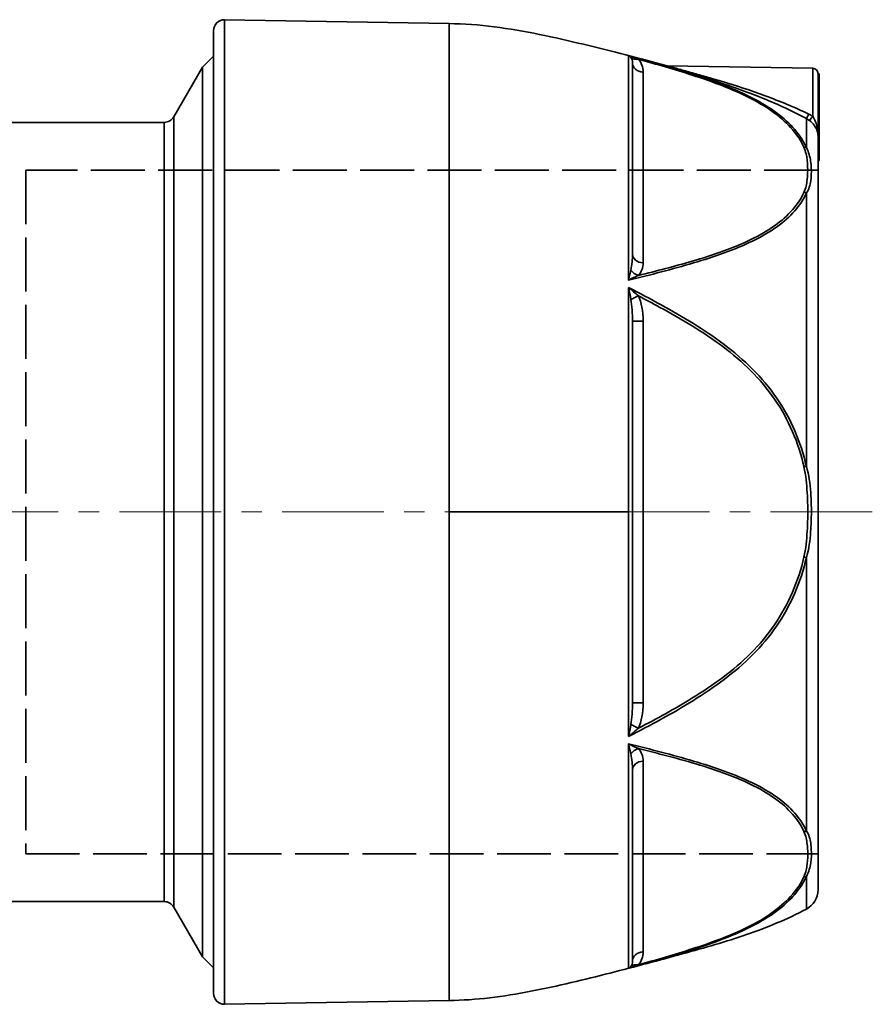
# Model space of a CAD drawing. Units: inches. Extents: x -26 to 2631, y -105 to 226.
# Drawn here: x 698 to 777, y -11 to 80 of the extents above; entities that cross this region are included whole.
import ezdxf

# ---------------------------------------------------------------- set-up
doc = ezdxf.new("R2010")
doc.units = ezdxf.units.IN
doc.header["$MEASUREMENT"] = 0
for name, pattern in [('CENTER', [2, 1.25, -0.25, 0.25, -0.25]), ('DASHED', [0.2068, 0.1655, -0.0413]), ('LONG_DASH_DOTTED', [0.3001, 0.2362, -0.0295, 0.0049, -0.0295])]:
    doc.linetypes.add(name, pattern=pattern)
for name, color, linetype, lineweight in [('Centerline(Atlas Copco)', 7, 'LONG_DASH_DOTTED', 13), ('Sketch Geometry(Atlas Copco)', 7, 'Continuous', 35), ('Visible Edges(Atlas Copco)', 7, 'Continuous', 35), ('Visible Tangent Edges(Atlas Copco)', 7, 'Continuous', 35)]:
    doc.layers.add(name, color=color, linetype=linetype, lineweight=lineweight)

# ---------------------------------------------------------------- blocks, each defined once
blk = doc.blocks.new('MLO')
at = {"layer": 'Centerline(Atlas Copco)', "linetype": 'CENTER', "ltscale": 7.5}
blk.add_line((144.5, 0), (-6.942, 0), dxfattribs=at)
at = {"layer": 'Sketch Geometry(Atlas Copco)', "linetype": 'DASHED', "ltscale": 30}
for p, q in [((139.5, 31.5), (66.5, 31.5)), ((66.5, 31.5), (66.5, -31.5)), ((66.5, -31.5), (139.5, -31.5))]:
    blk.add_line(p, q, dxfattribs=at)
at = {"layer": 'Visible Edges(Atlas Copco)'}
for p, q in [((105.5, 45), (84.817, 45.361)), ((83.8, -44.361), (83.8, 44.361)), ((82.79, 41), (83.8, 42.01)), ((80.134, 36.4), (82.79, 41)), ((82.79, 41), (82.79, -41)), ((122.4, 41.407), (122.4, 36.097)), ((125.584, 41.118), (125.584, 41.118)), ((139.009, 40.884), (125.586, 41.118)), ((139.5, 40.384), (139.5, 34.628)), ((139.5, 40.375), (139.6, 40.375)), ((139.5, 40.371), (139.6, 40.371)), ((139.5, 39.923), (139.6, 39.923)), ((139.6, 40.375), (139.6, 40.371)), ((139.6, 39.923), (139.6, 40.371)), ((139.6, 39.923), (139.6, 39.748)), ((139.5, 39.748), (139.6, 39.748)), ((139.6, 38.525), (139.6, 39.748)), ((139.5, 38.525), (139.6, 38.525)), ((139.5, 38.222), (139.6, 38.222)), ((139.6, 38.525), (139.6, 38.222)), ((139.6, 37.472), (139.6, 38.222)), ((139.5, 37.472), (139.6, 37.472)), ((139.6, 37.123), (139.6, 37.472)), ((139.5, 37.123), (139.6, 37.123)), ((139.5, 36.766), (139.6, 36.766)), ((139.5, 36.55), (139.6, 36.55)), ((139.6, 36.766), (139.6, 37.123)), ((139.6, 36.55), (139.6, 36.766)), ((139.6, 36.55), (139.6, 36.2)), ((64.9, 35.9), (79.268, 35.9)), ((122.4, 36.097), (122.4, 23.826)), ((139.5, 36.2), (139.6, 36.2)), ((139.6, 35.278), (139.6, 36.2)), ((139.5, 35.278), (139.6, 35.278)), ((139.5, -34.815), (139.5, 34.628)), ((139.5, 34.528), (139.6, 34.528)), ((139.6, 34.528), (139.6, 35.278)), ((139.6, 34.528), (139.6, 34.225)), ((139.5, 34.225), (139.6, 34.225)), ((139.6, 33.002), (139.6, 34.225)), ((139.5, 33.002), (139.6, 33.002)), ((139.5, 32.827), (139.6, 32.827)), ((139.6, 33.002), (139.6, 32.827)), ((139.6, 32.379), (139.6, 32.827)), ((139.5, 32.379), (139.6, 32.379)), ((139.5, 32.375), (139.6, 32.375)), ((139.6, 32.379), (139.6, 32.375)), ((122.4, 17.581), (122.4, -17.581)), ((122.4, -23.826), (122.4, -41.407)), ((64.9, -35.9), (79.268, -35.9)), ((80.134, -36.4), (82.79, -41)), ((82.79, -41), (83.8, -42.01)), ((105.5, -45), (84.817, -45.361))]:
    blk.add_line(p, q, dxfattribs=at)
for centre, radius, start, end in [((84.8, 44.361), 1, 89, 180), ((139, 40.384), 0.5, 0, 89), ((79.268, 36.9), 1, 270, 330), ((137.5, -34.815), 2, 297.68045, 0), ((79.268, -36.9), 1, 30, 90), ((84.8, -44.361), 1, 180, 271)]:
    blk.add_arc(centre, radius, start, end, dxfattribs=at)
for points, knots in [([(125.462, 41.136), (124.276, 41.456), (123.05, 41.782), (120.524, 42.439), (119.223, 42.77), (116.56, 43.414), (115.198, 43.726), (112.44, 44.284), (111.044, 44.53), (108.256, 44.888), (106.864, 45), (105.5, 45)], [0.6247846, 0.6247846, 0.6247846, 0.6247846, 0.6998277, 0.6998277, 0.7748707, 0.7748707, 0.8499138, 0.8499138, 0.9249569, 0.9249569, 1, 1, 1, 1]), ([(138.429, -36.586), (136.646, -37.522), (134.812, -38.281), (131.029, -39.585), (129.068, -40.146), (124.89, -41.298), (122.674, -41.888), (118, -43.079), (115.542, -43.679), (110.527, -44.64), (107.97, -45), (105.5, -45)], [0.3206006, 0.3206006, 0.3206006, 0.3206006, 0.4564805, 0.4564805, 0.5923603, 0.5923603, 0.7282402, 0.7282402, 0.8641201, 0.8641201, 1, 1, 1, 1])]:
    blk.add_open_spline(points, degree=3, knots=knots, dxfattribs=at)
blk.add_open_spline([(125.462, 41.136), (125.502, 41.125), (125.543, 41.119), (125.584, 41.118)], degree=3, dxfattribs=at)
at = {"layer": 'Visible Tangent Edges(Atlas Copco)'}
for p, q in [((84.817, 45.361), (84.817, -45.361)), ((105.5, -45), (105.5, 45)), ((122.026, 21.364), (122.026, 42.046)), ((139.009, 36.451), (139.009, 40.884)), ((123.383, 22.96), (123.383, 40.542)), ((80.134, 36.4), (80.134, -36.4)), ((79.268, -35.9), (79.268, 35.9)), ((138.429, 33.576), (138.429, 36.25)), ((138.429, 4.202), (138.429, 29.374)), ((122.026, 0), (122.026, 20.682)), ((122.4, 17.581), (123.383, 17.581)), ((123.383, -17.581), (123.383, 17.581)), ((105.5, 0), (122.026, 0)), ((122.026, -20.682), (122.026, 0)), ((138.429, -29.374), (138.429, -4.202)), ((122.4, -17.581), (123.383, -17.581)), ((122.026, -42.046), (122.026, -21.364)), ((123.383, -40.542), (123.383, -22.96)), ((138.429, -36.586), (138.429, -33.576))]:
    blk.add_line(p, q, dxfattribs=at)
for centre, major_axis, ratio, start_param, end_param in [((121.891, 41.386), (-0.041, -0.677), 0.769563, 2.441099, 2.960265), ((122.977, 42.579), (-0.74, -0.672), 0.78303, 0.041825, 0.933584), ((123.4, 41.407), (-1, 0), 0.866025, 0, 1.553343), ((121.382, 40.119), (1.406, 1.754), 0.81102, 5.491836, 6.154504), ((138.661, 36.689), (-0.235, -0.441), 0.014018, 0.119992, 1.507256), ((139.017, 36.46), (-0.305, -0.396), 0.003529, 4.73641, 6.174832), ((138.197, 33.17), (0.456, 0.205), 0.842709, 0.712047, 1.190593), ((138.197, 29.018), (0.455, -0.207), 0.846564, 1.442754, 1.921301), ((123.4, 23.826), (-1, 0), 0.866025, 0, 1.553343), ((121.382, 23.443), (1.426, -1.781), 0.787438, 0.114101, 0.776768), ((121.891, 21.13), (0.518, 1.957), 0.035065, 4.841394, 5.36056), ((122.977, 22.668), (-0.731, 0.682), 0.790328, 1.29545, 2.18721), ((121.891, 20.256), (-0.473, 2.138), 0.103698, 4.370875, 4.890041), ((122.977, 19.911), (0.908, 0.418), 0.007298, 1.586651, 2.47841), ((121.382, 16.677), (0.547, 4.19), 0.459197, 4.989542, 5.65221), ((138.197, 4.151), (0.488, 0.11), 0.003855, 4.732633, 5.207958), ((138.197, -4.151), (0.488, -0.11), 0.003855, 1.077255, 1.553774), ((121.382, -16.677), (-0.547, 4.19), 0.459197, 3.772568, 4.435236), ((121.891, -20.256), (0.473, 2.138), 0.103698, 4.534737, 5.053903), ((122.977, -19.911), (0.908, -0.418), 0.007298, 3.804775, 4.696534), ((121.891, -21.13), (-0.518, 1.957), 0.035065, 4.064218, 4.583384), ((122.977, -22.668), (-0.731, -0.682), 0.790328, 4.095976, 4.987735), ((121.382, -23.443), (-1.426, -1.781), 0.787438, 2.364824, 3.027492), ((123.4, -23.826), (-1, 0), 0.866025, 4.729842, 6.283185), ((138.197, -29.018), (0.455, 0.207), 0.846564, 4.365093, 4.840431), ((138.197, -33.17), (0.456, -0.205), 0.842709, 5.092592, 5.571139), ((123.4, -41.407), (-1, 0), 0.866025, 4.729842, 6.283185), ((121.382, -40.119), (-1.406, 1.754), 0.81102, 3.270274, 3.932942), ((122.977, -42.579), (-0.74, 0.672), 0.78303, 5.349601, 6.241361), ((121.891, -41.386), (0.041, -0.677), 0.769563, 0.181328, 0.700494)]:
    blk.add_ellipse(centre, major_axis=major_axis, ratio=ratio, start_param=start_param, end_param=end_param, dxfattribs=at)
for points in [[(122.959, 41.713), (122.667, 41.848), (122.347, 41.96), (122.026, 42.046)], [(122.259, 41.883), (122.37, 41.746), (122.4, 41.582), (122.4, 41.407)], [(139.009, 36.451), (138.897, 36.529), (138.777, 36.598), (138.653, 36.658)], [(138.429, 36.25), (138.529, 36.197), (138.624, 36.135), (138.714, 36.066)], [(122.4, 23.826), (122.4, 23.3), (122.37, 22.766), (122.259, 22.297)], [(122.026, 21.364), (122.347, 21.524), (122.667, 21.675), (122.959, 21.801)], [(122.259, 19.586), (122.37, 18.979), (122.4, 18.282), (122.4, 17.581)], [(122.4, -17.581), (122.4, -18.282), (122.37, -18.979), (122.259, -19.586)], [(122.026, -20.682), (122.347, -20.437), (122.667, -20.173), (122.96, -19.912)], [(122.259, -22.297), (122.37, -22.766), (122.4, -23.3), (122.4, -23.826)], [(122.026, -42.046), (122.347, -41.96), (122.667, -41.848), (122.96, -41.713)], [(122.4, -41.407), (122.4, -41.582), (122.37, -41.746), (122.259, -41.883)]]:
    blk.add_open_spline(points, degree=3, dxfattribs=at)
for points, knots in [([(138.429, 33.576), (137.92, 34.706), (136.058, 36.907), (131.849, 39.005), (127.078, 40.647), (124.068, 41.505), (122.026, 42.046)], [-4.111321, -4.111321, -4.111321, -4.111321, -3.4293, -2.74728, -2.40627, -1.724249, -1.724249, -1.724249, -1.724249]), ([(122.959, 41.713), (124.637, 41.257), (127.283, 40.486), (131.709, 38.964), (135.87, 36.89), (137.703, 34.719), (138.206, 33.603)], [1.841752, 1.841752, 1.841752, 1.841752, 2.40627, 2.74728, 3.4293, 4.111321, 4.111321, 4.111321, 4.111321]), ([(125.462, 41.136), (125.462, 41.136), (125.463, 41.136), (125.548, 41.11), (125.721, 41.056), (125.854, 41.016), (126.121, 40.934), (126.573, 40.795), (127.165, 40.612), (128.001, 40.352), (129.086, 40.01), (131.316, 39.288), (134.486, 38.169), (137.14, 36.936), (138.429, 36.25)], [1.554604, 1.554604, 1.554604, 1.554604, 1.555443, 1.629512, 1.648029, 1.666546, 1.70358, 1.777649, 1.851718, 1.925787, 2.073924, 2.222061, 2.666474, 3.110886, 3.110886, 3.110886, 3.110886]), ([(138.653, 36.658), (137.345, 37.284), (134.653, 38.412), (131.455, 39.434), (129.216, 40.092), (128.127, 40.404), (127.289, 40.641), (126.696, 40.807), (126.244, 40.934), (125.977, 41.009), (125.843, 41.046), (125.669, 41.095), (125.585, 41.118), (125.584, 41.118), (125.584, 41.118)], [-3.110886, -3.110886, -3.110886, -3.110886, -2.666474, -2.222061, -2.073924, -1.925787, -1.851718, -1.777649, -1.70358, -1.666546, -1.648029, -1.629512, -1.555443, -1.554609, -1.554609, -1.554609, -1.554609]), ([(139.5, 34.628), (139.5, 34.63), (139.5, 34.632), (139.5, 34.76), (139.488, 35.016), (139.412, 35.654), (139.217, 36.162), (139.009, 36.451)], [-0.2643756, -0.2643756, -0.2643756, -0.2643756, -0.2633604, -0.2633604, -0.2106884, -0.1580163, 0, 0, 0, 0]), ([(138.714, 36.066), (139.048, 35.808), (139.359, 35.37), (139.481, 34.896), (139.5, 34.717), (139.5, 34.631), (139.5, 34.629), (139.5, 34.628)], [0, 0, 0, 0, 0.1580163, 0.2106884, 0.2633604, 0.2633604, 0.2643756, 0.2643756, 0.2643756, 0.2643756]), ([(138.206, 33.603), (138.293, 33.408), (138.467, 32.815), (138.57, 31.817), (138.531, 30.628), (138.381, 29.836), (138.206, 29.451)], [0, 0, 0, 0, 0.1191335, 0.3574006, 0.5956676, 0.8339347, 0.8339347, 0.8339347, 0.8339347]), ([(138.429, 29.374), (138.663, 29.739), (138.863, 30.505), (138.915, 31.694), (138.778, 32.731), (138.546, 33.365), (138.429, 33.576)], [-0.8339347, -0.8339347, -0.8339347, -0.8339347, -0.5956676, -0.3574006, -0.1191335, 0, 0, 0, 0]), ([(122.026, 21.364), (124.068, 21.851), (126.075, 22.371), (128.016, 22.948), (128.986, 23.237), (129.94, 23.539), (130.857, 23.873), (132.691, 24.541), (134.375, 25.331), (135.681, 26.259), (136.987, 27.187), (137.92, 28.26), (138.429, 29.374)], [-2.387072, -2.387072, -2.387072, -2.387072, -1.705051, -1.705051, -1.705051, -1.364041, -1.364041, -1.364041, -0.68202, -0.68202, -0.68202, 0, 0, 0, 0]), ([(138.206, 29.451), (137.703, 28.35), (135.87, 26.234), (131.709, 24.286), (127.283, 22.898), (124.637, 22.207), (122.959, 21.801)], [0, 0, 0, 0, 0.68202, 1.364041, 1.705051, 2.26957, 2.26957, 2.26957, 2.26957]), ([(122.959, 19.911), (122.669, 20.171), (122.351, 20.433), (122.031, 20.679), (122.028, 20.68), (122.026, 20.682)], [-0.143549, -0.143549, -0.143549, -0.143549, 0, 0, 0.000999, 0.000999, 0.000999, 0.000999]), ([(138.429, 4.202), (137.92, 6.447), (136.063, 10.795), (130.998, 15.66), (126.068, 18.555), (123.047, 20.168), (122.026, 20.682)], [-4.111323, -4.111323, -4.111323, -4.111323, -3.429303, -2.747282, -2.065262, -1.724251, -1.724251, -1.724251, -1.724251]), ([(122.959, 19.911), (123.622, 19.568), (126.286, 18.14), (130.869, 15.471), (135.876, 10.665), (137.705, 6.369), (138.207, 4.152)], [1.841781, 1.841781, 1.841781, 1.841781, 2.065262, 2.747282, 3.429303, 4.111323, 4.111323, 4.111323, 4.111323]), ([(138.206, 4.151), (138.381, 3.377), (138.493, 2.186), (138.568, 0.195), (138.531, -1.787), (138.381, -3.377), (138.206, -4.151)], [0, 0, 0, 0, 0.2382157, 0.3573235, 0.5955392, 0.8337549, 0.8337549, 0.8337549, 0.8337549]), ([(138.89, 0), (138.89, 0.2), (138.882, 0.801), (138.813, 2.208), (138.663, 3.415), (138.429, 4.202)], [-0.4166338, -0.4166338, -0.4166338, -0.4166338, -0.3573235, -0.2382157, 0, 0, 0, 0]), ([(138.427, -4.201), (138.66, -3.414), (138.834, -2.005), (138.887, -0.602), (138.886, 0)], [-0.8337229, -0.8337229, -0.8337229, -0.8337229, -0.5955392, -0.4166338, -0.4166338, -0.4166338, -0.4166338]), ([(122.026, -20.682), (124.068, -19.655), (128.068, -17.489), (132.788, -14.135), (136.518, -9.688), (137.92, -6.447), (138.429, -4.202)], [-2.387072, -2.387072, -2.387072, -2.387072, -1.705051, -1.023031, -0.68202, 0, 0, 0, 0]), ([(138.206, -4.151), (137.703, -6.369), (136.322, -9.57), (132.64, -13.963), (128.271, -17.051), (124.636, -19.052), (122.96, -19.912)], [0, 0, 0, 0, 0.68202, 1.023031, 1.705051, 2.269501, 2.269501, 2.269501, 2.269501]), ([(122.959, -21.802), (122.669, -21.676), (122.351, -21.526), (122.031, -21.366), (122.028, -21.365), (122.026, -21.364)], [-0.1435489, -0.1435489, -0.1435489, -0.1435489, 0, 0, 0.0009991, 0.0009991, 0.0009991, 0.0009991]), ([(138.429, -29.374), (137.92, -28.26), (136.063, -26.116), (130.998, -23.758), (126.068, -22.374), (123.047, -21.607), (122.026, -21.364)], [-4.111321, -4.111321, -4.111321, -4.111321, -3.4293, -2.74728, -2.065259, -1.724249, -1.724249, -1.724249, -1.724249]), ([(122.959, -21.802), (123.622, -21.964), (126.286, -22.637), (130.869, -23.902), (135.876, -26.23), (137.705, -28.35), (138.207, -29.451)], [1.84178, 1.84178, 1.84178, 1.84178, 2.065259, 2.74728, 3.4293, 4.111321, 4.111321, 4.111321, 4.111321]), ([(138.206, -29.451), (138.381, -29.836), (138.493, -30.43), (138.568, -31.423), (138.531, -32.416), (138.381, -33.213), (138.206, -33.603)], [0, 0, 0, 0, 0.238267, 0.3574004, 0.5956674, 0.8339343, 0.8339343, 0.8339343, 0.8339343]), ([(138.429, -33.576), (138.663, -33.154), (138.863, -32.309), (138.912, -31.298), (138.813, -30.313), (138.663, -29.739), (138.429, -29.374)], [-0.8339343, -0.8339343, -0.8339343, -0.8339343, -0.5956674, -0.3574004, -0.238267, 0, 0, 0, 0]), ([(122.026, -42.046), (124.068, -41.505), (128.068, -40.371), (132.788, -38.63), (136.518, -36.35), (137.92, -34.706), (138.429, -33.576)], [-2.387072, -2.387072, -2.387072, -2.387072, -1.705051, -1.023031, -0.68202, 0, 0, 0, 0]), ([(138.206, -33.603), (137.703, -34.719), (136.322, -36.34), (132.64, -38.592), (128.271, -40.203), (124.636, -41.258), (122.96, -41.713)], [0, 0, 0, 0, 0.68202, 1.023031, 1.705051, 2.2695, 2.2695, 2.2695, 2.2695])]:
    blk.add_open_spline(points, degree=3, knots=knots, dxfattribs=at)

msp = doc.modelspace()

# ---------------------------------------------------------------- block references
msp.add_blockref('MLO', (632.097, 34.625))

doc.saveas('drawing.dxf')
